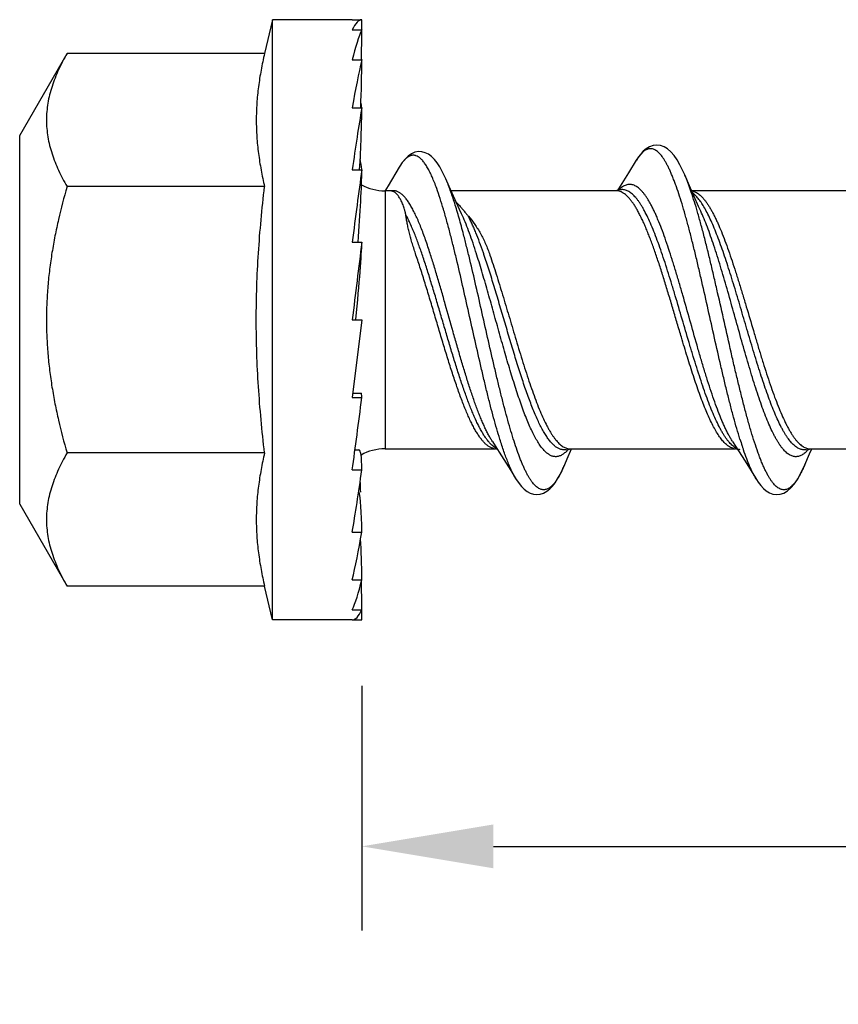
# Model space of a CAD drawing. Units: inches. Extents: x 50.8 to 99.5, y 32 to 50.
# Drawn here: x 54.3 to 55.1, y 39.9 to 40.8 of the extents above; entities that cross this region are included whole.
import ezdxf

# ---------------------------------------------------------------- set-up
doc = ezdxf.new("R2010")
doc.units = ezdxf.units.IN
doc.header["$MEASUREMENT"] = 0
doc.layers.add('02___PRT_ALL_AXES', color=7, linetype='Continuous')
doc.layers.add('02_ACHSEN', color=7, linetype='Continuous')
doc.dimstyles.get("Standard").update_dxf_attribs({"dimtxt": 0.125, "dimasz": 0.125, "dimexe": 0.08, "dimexo": 0.0625, "dimgap": 0.09, "dimtad": 0, "dimtih": 1, "dimtoh": 1, "dimdec": 4, "dimzin": 0, "dimdsep": 46, "dimlunit": 5, "dimtxsty": 'Standard', "dimcen": 0, "dimadec": 0, "dimazin": 0, "dimtfac": 1, "dimtdec": 4, "dimtofl": 0, "dimtmove": 0, "dimatfit": 3, "dimfxl": 1, "dimtolj": 1, "dimtzin": 0, "dimarcsym": 0})

# ---------------------------------------------------------------- blocks, each defined once
blk = doc.blocks.new('*D6')
at = {"color": 0, "lineweight": -2}
for p, q in [((55.9248, 40.37028), (55.9248, 39.96178)), ((54.6437, 40.19428), (54.6437, 39.96178)), ((54.7687, 40.04178), (55.11091, 40.04178)), ((55.7998, 40.04178), (55.45758, 40.04178))]:
    blk.add_line(p, q, dxfattribs=at)
at = {"color": 0}
for points in [[(54.7687, 40.06261), (54.7687, 40.02094), (54.6437, 40.04178)], [(55.7998, 40.06261), (55.7998, 40.02094), (55.9248, 40.04178)]]:
    blk.add_solid(points, dxfattribs=at)
at = {"layer": 'Defpoints', "color": 0}
for p in [(55.9248, 40.43278), (54.6437, 40.25678), (55.9248, 40.04178)]:
    blk.add_point(p, dxfattribs=at)
at = {"color": 0, "insert": (55.28425, 40.04178), "char_height": 0.125, "attachment_point": 5}
blk.add_mtext('\\A1;1{\\H1.000000x;\\S1/4;}', dxfattribs=at)
blk = doc.blocks.new('FRONT_14_HH x 1.25')
at = {"color": 7, "linetype": 'Continuous'}
for p, q in [((-0.00906, 0.28511), (0, 0.28511)), ((-0.00906, 0.27537), (0, 0.27537)), ((-0.00906, 0.24687), (0, 0.24687)), ((-0.00906, 0.20156), (0, 0.20156)), ((0.26064, 0.15167), (0.25312, 0.13957)), ((0.26074, 0.15181), (0.26064, 0.15167)), ((-0.00906, 0.14251), (0, 0.14251)), ((0.08422, 0.1238), (0.07972, 0.13402)), ((0.31116, 0.12722), (0.30663, 0.13771)), ((0.02201, 0.12261), (0.02183, 0.12261)), ((0.02798, 0.12251), (0.02183, 0.1226)), ((0.02201, 0.12261), (0.02201, -0.12239)), ((0.08855, 0.11413), (0.08422, 0.1238)), ((0.24152, 0.12261), (0.08475, 0.12261)), ((0.24536, 0.12353), (0.2405, 0.12261)), ((0.24549, 0.12355), (0.24536, 0.12353)), ((0.31549, 0.11736), (0.31116, 0.12722)), ((0.46952, 0.12261), (0.31317, 0.12261)), ((0.09283, 0.10477), (0.08855, 0.11413)), ((0.31977, 0.1078), (0.31549, 0.11736)), ((0.09477, 0.1006), (0.09283, 0.10477)), ((0.32185, 0.10324), (0.31977, 0.1078)), ((-0.00906, 0.07377), (0, 0.07377)), ((0.06434, 0.06465), (0.06385, 0.06616)), ((0.05779, 0.0607), (0.05729, 0.06217)), ((0, 0), (-0.00906, -0.07376)), ((-0.00906, 0), (0, 0)), ((-0.00906, -0.07376), (0, -0.07376)), ((-0.0086, -0.06958), (-0.00069, -0.06958)), ((0.12393, -0.11537), (0.12668, -0.11967)), ((0.12668, -0.11967), (0.13275, -0.12921)), ((0.35193, -0.11537), (0.35768, -0.12437)), ((-0.00646, -0.12327), (-0.00272, -0.12327)), ((0.02201, -0.12239), (0.1265, -0.12239)), ((0.12549, -0.1222), (0.12868, -0.1228)), ((0.19389, -0.12321), (0.19376, -0.12323)), ((0.19389, -0.12321), (0.19864, -0.12239)), ((0.19497, -0.13204), (0.19917, -0.12239)), ((0.19772, -0.12239), (0.3545, -0.12239)), ((0.35349, -0.1222), (0.35668, -0.1228)), ((0.35768, -0.12437), (0.36389, -0.13421)), ((0.42189, -0.12321), (0.42176, -0.12323)), ((0.42189, -0.12321), (0.42664, -0.12239)), ((0.42572, -0.12239), (0.5825, -0.12239)), ((0.19276, -0.1372), (0.19497, -0.13204)), ((0.4194, -0.14029), (0.42063, -0.13748)), ((-0.00906, -0.14249), (0, -0.14249)), ((0.14242, -0.14464), (0.14664, -0.15145)), ((-0.00906, -0.20149), (0, -0.20149)), ((-0.00906, -0.24676), (0, -0.24676)), ((-0.00906, -0.27521), (0, -0.27521)), ((-0.00906, -0.28489), (0, -0.28489))]:
    blk.add_line(p, q, dxfattribs=at)
for points in [[(0.07972, 0.13402), (0.07885, 0.13598), (0.0764, 0.14103), (0.07395, 0.14542), (0.07146, 0.14922), (0.06888, 0.15247), (0.06617, 0.15516), (0.06332, 0.15729), (0.06029, 0.15883), (0.05709, 0.1597), (0.05379, 0.15983), (0.05041, 0.15915), (0.04708, 0.15768), (0.04397, 0.15551), (0.0411, 0.15274), (0.03835, 0.14935), (0.03555, 0.14511)], [(0.30663, 0.13771), (0.30485, 0.14169), (0.30208, 0.14725), (0.29931, 0.15204), (0.29648, 0.15613), (0.29351, 0.15958), (0.29037, 0.16236), (0.28708, 0.16441), (0.2836, 0.16569), (0.27999, 0.1661), (0.27648, 0.16564), (0.27317, 0.16442), (0.27006, 0.16254), (0.26718, 0.1601), (0.26455, 0.1572), (0.26204, 0.15382), (0.2606, 0.1516)], [(0.03553, 0.14508), (0.02487, 0.12747), (0.0218, 0.12242)], [(0.25312, 0.13957), (0.24675, 0.12943), (0.24368, 0.12458), (0.24268, 0.12302)], [(0.13275, -0.12921), (0.13912, -0.13935), (0.14242, -0.14464)], [(0.42063, -0.13748), (0.42516, -0.127), (0.42717, -0.12239)], [(0.14664, -0.15144), (0.14694, -0.15193), (0.14924, -0.15529), (0.15162, -0.15824), (0.15415, -0.16078), (0.15685, -0.16287), (0.15974, -0.16447), (0.16287, -0.16552), (0.16616, -0.16589), (0.16942, -0.16551), (0.17257, -0.16443), (0.17559, -0.16271), (0.17841, -0.16044), (0.181, -0.15773), (0.18347, -0.15457), (0.18588, -0.1509), (0.18826, -0.1467), (0.19062, -0.14196), (0.19277, -0.13717)], [(0.36389, -0.13421), (0.37379, -0.15007), (0.37464, -0.15145)], [(0.37462, -0.15141), (0.37628, -0.15396), (0.37872, -0.1572), (0.38127, -0.15997), (0.38402, -0.1623), (0.38697, -0.16411), (0.39015, -0.16534), (0.39357, -0.16588), (0.39714, -0.16558), (0.40065, -0.1644), (0.40408, -0.16236), (0.40741, -0.15947), (0.41055, -0.15582), (0.41355, -0.15144), (0.4165, -0.14625), (0.4194, -0.14029)]]:
    blk.add_lwpolyline(points, dxfattribs=at)
for centre, radius, start, end in [((0.29817, 0.12898), 0.04384, 144.39644, 144.95466), ((0.15464, 0.07235), 0.16545, 22.54038, 23.15777), ((0.02201, 0.16961), 0.047, 241.6002, 270), ((0.26521, 0.10226), 0.02993, 134.57868, 135.36984), ((-0.67061, -0.18569), 0.81811, 17.74396, 17.8704), ((-0.54865, -0.16525), 0.70243, 18.88499, 19.02422), ((0.14717, -0.09352), 0.03474, 223.14941, 223.50133), ((0.72933, 0.00196), 0.38779, 197.28301, 198.29332), ((0.6795, -0.01449), 0.33531, 198.29669, 198.78387), ((0.02201, -0.16939), 0.047, 90, 118.99595), ((0.36263, -0.10896), 0.01476, 242.99743, 244.76916), ((0.66037, -0.02099), 0.31511, 198.78494, 198.9788), ((0.06109, -0.08091), 0.14319, 335.14314, 336.85073)]:
    blk.add_arc(centre, radius, start, end, dxfattribs=at)
for centre, major_axis, ratio, start_param, end_param in [((0.00001, 0.00011), (0, 0.285), 0.122785, 6.283565, 6.545364), ((-0.02025, 0.29108), (0, 0.165), 0.122785, 4.617006, 4.676181), ((0.00001, 0.00011), (0.00919, 0.285), 0.118479, 0.265998, 0.527797), ((-0.02025, 0.23846), (0.00532, 0.165), 0.118479, -1.515922, -1.341386), ((0.00001, 0.00011), (0.0177, 0.28499), 0.105931, 0.530556, 0.792355), ((-0.02025, 0.1696), (0.01024, 0.165), 0.105931, 4.913916, 5.206357), ((0.00001, 0.00011), (-0.0177, 0.28499), 0.105931, -0.529797, -0.517311), ((0.00001, 0.00011), (-0.02493, 0.28499), 0.086167, -0.792556, -0.767517), ((0.00001, 0.00011), (0.02493, 0.28499), 0.086167, 0.793315, 1.055114), ((-0.02025, 0.08918), (0.01443, 0.16499), 0.086167, -1.234701, -0.814068), ((0.00001, 0.00011), (-0.03042, 0.28499), 0.060703, -1.053297, -1.010661), ((0.00001, 0.00011), (0.03042, 0.28499), 0.060703, 1.054056, 1.315855), ((-0.02025, 0.0027), (0.01761, 0.165), 0.060703, 5.164179, 5.729858), ((0.00001, 0.00011), (0.03383, 0.285), 0.031338, 1.313097, 1.574896), ((-0.02025, -0.08396), (0.01959, 0.165), 0.031338, -1.030359, -0.294287), ((0.00001, 0.00011), (0.03383, 0.285), 0.031338, -2.091054, -1.829255), ((-0.02025, -0.23458), (0.01959, 0.165), 0.031338, -0.221871, 0.003703), ((-0.02025, -0.28827), (0.01761, 0.165), 0.060703, -0.480912, 0.006494), ((-0.02025, -0.00248), (-0.01761, 0.165), 0.060703, -2.447995, -2.442539), ((0.00001, 0.00011), (0.03042, 0.28499), 0.060703, -2.350095, -2.088296), ((-0.02025, -0.08897), (-0.01443, 0.16499), 0.086167, -2.047004, -1.975942), ((-0.02025, -0.32231), (0.01443, 0.16499), 0.086167, -0.741653, -0.237572), ((0.00001, 0.00011), (0.02493, 0.28499), 0.086167, -2.610836, -2.349036), ((-0.02025, -0.33438), (0.01024, 0.165), 0.105931, -1.004413, -0.693851), ((0.00001, 0.00011), (0.0177, 0.28499), 0.105931, -2.873595, -2.611796), ((-0.02025, -0.32365), (0.00532, 0.165), 0.118479, -1.26897, -1.094026), ((0.00001, 0.00011), (0.00919, 0.285), 0.118479, -3.138153, -2.876354), ((-0.02025, -0.29086), (0, 0.165), 0.122785, -1.534589, -1.476714)]:
    blk.add_ellipse(centre, major_axis=major_axis, ratio=ratio, start_param=start_param, end_param=end_param, dxfattribs=at)
for points, knots in [([(0.35905, -0.11325), (0.35801, -0.10991), (0.35594, -0.10298), (0.35294, -0.09223), (0.34993, -0.08084), (0.34693, -0.06889), (0.34393, -0.05647), (0.33988, -0.03921), (0.33487, -0.0171), (0.32892, 0.00965), (0.32392, 0.03189), (0.31988, 0.04936), (0.31687, 0.06202), (0.31387, 0.07425), (0.31086, 0.08597), (0.30786, 0.0971), (0.30486, 0.10756), (0.30186, 0.11727), (0.29931, 0.12486), (0.29725, 0.13051), (0.29575, 0.13442), (0.29424, 0.1381), (0.29274, 0.14154), (0.29123, 0.14474), (0.28973, 0.14769), (0.28822, 0.15039), (0.28672, 0.15283), (0.28521, 0.155), (0.28371, 0.15691), (0.2822, 0.15856), (0.28069, 0.15993), (0.27918, 0.16102), (0.27766, 0.16184), (0.27614, 0.16238), (0.2746, 0.16263), (0.27307, 0.1626), (0.27154, 0.16227), (0.27001, 0.16166), (0.2685, 0.16076), (0.26698, 0.15959), (0.26548, 0.15815), (0.26397, 0.15644), (0.26301, 0.15518), (0.26253, 0.1545)], [0, 0, 0, 0, 0.034148, 0.07052, 0.108898, 0.14904, 0.190688, 0.233576, 0.321941, 0.411824, 0.500865, 0.544339, 0.586733, 0.627773, 0.667196, 0.704749, 0.740202, 0.773338, 0.803964, 0.818286, 0.831923, 0.844857, 0.857075, 0.868571, 0.879339, 0.889376, 0.898686, 0.907276, 0.915167, 0.92239, 0.928989, 0.935023, 0.94058, 0.94577, 0.950738, 0.955643, 0.960654, 0.965929, 0.971602, 0.977777, 0.984533, 0.991928, 1, 1, 1, 1]), ([(0.07109, 0.1248), (0.0704, 0.12672), (0.06901, 0.13039), (0.06684, 0.13559), (0.06467, 0.14026), (0.06281, 0.14378), (0.06131, 0.1463), (0.06022, 0.14799), (0.05912, 0.14953), (0.05803, 0.15092), (0.05693, 0.15215), (0.05582, 0.15324), (0.05472, 0.15416), (0.05328, 0.15516), (0.05179, 0.15589), (0.05026, 0.15629), (0.04913, 0.15641), (0.048, 0.15637), (0.04687, 0.15616), (0.04574, 0.15578), (0.04461, 0.15524), (0.04348, 0.15454), (0.04235, 0.15367), (0.04122, 0.15264), (0.04008, 0.15145), (0.03895, 0.1501), (0.03781, 0.14858), (0.03666, 0.14691), (0.03592, 0.14573), (0.03555, 0.14511)], [0, 0, 0, 0, 0.104608, 0.201036, 0.289052, 0.368519, 0.405044, 0.439441, 0.471741, 0.501987, 0.530245, 0.556607, 0.581197, 0.604176, 0.646123, 0.665742, 0.684906, 0.704011, 0.723463, 0.743648, 0.764915, 0.787561, 0.81183, 0.83792, 0.865986, 0.896146, 0.928494, 0.963096, 1, 1, 1, 1]), ([(0.26228, 0.15415), (0.26215, 0.15397), (0.26162, 0.1532), (0.26111, 0.15241), (0.26074, 0.15181)], [0, 0, 0, 0, 0.242282, 1, 1, 1, 1]), ([(0.09659, 0.08114), (0.09524, 0.08632), (0.0932, 0.09391), (0.09035, 0.10377), (0.08826, 0.11062), (0.08617, 0.11707), (0.08408, 0.12309), (0.08198, 0.12866), (0.08052, 0.13219), (0.07979, 0.13387)], [0, 0, 0, 0, 0.289828, 0.425873, 0.555376, 0.677909, 0.79308, 0.900542, 1, 1, 1, 1]), ([(0.31286, 0.12129), (0.31199, 0.12384), (0.31027, 0.1287), (0.30839, 0.1335), (0.30745, 0.13577)], [0, 0, 0, 0, 0.521625, 1, 1, 1, 1]), ([(0.06385, 0.06616), (0.06312, 0.06836), (0.06168, 0.07268), (0.05947, 0.07897), (0.05726, 0.08494), (0.05505, 0.09056), (0.05284, 0.0958), (0.05062, 0.10063), (0.04841, 0.10504), (0.04618, 0.109), (0.04396, 0.11249), (0.04172, 0.1155), (0.03948, 0.11802), (0.03722, 0.12002), (0.03527, 0.12129), (0.03372, 0.122), (0.03257, 0.12239), (0.03142, 0.12263), (0.03027, 0.12274), (0.02912, 0.12271), (0.02836, 0.12259), (0.02798, 0.12251)], [0, 0, 0, 0, 0.0987, 0.193452, 0.283825, 0.369479, 0.450142, 0.525569, 0.59555, 0.659922, 0.718619, 0.771669, 0.819246, 0.86173, 0.89978, 0.917475, 0.934491, 0.951026, 0.9673, 0.983545, 1, 1, 1, 1]), ([(0.04174, 0.09994), (0.04173, 0.10005), (0.0417, 0.10026), (0.04165, 0.10059), (0.04159, 0.1009), (0.04152, 0.10133), (0.04141, 0.10185), (0.04122, 0.10267), (0.04096, 0.10367), (0.04052, 0.10522), (0.03993, 0.10706), (0.03915, 0.10916), (0.03834, 0.11111), (0.0375, 0.11291), (0.03664, 0.11456), (0.03575, 0.11607), (0.03485, 0.11742), (0.03392, 0.11862), (0.03298, 0.11966), (0.03202, 0.12055), (0.03104, 0.12128), (0.03004, 0.12186), (0.02903, 0.12228), (0.02833, 0.12245), (0.02798, 0.12251)], [0, 0, 0, 0, 0.011847, 0.023637, 0.035368, 0.047042, 0.070215, 0.093147, 0.138266, 0.18236, 0.26736, 0.348013, 0.424239, 0.496009, 0.563328, 0.626253, 0.684895, 0.739419, 0.790058, 0.837125, 0.881046, 0.922368, 0.96176, 1, 1, 1, 1]), ([(0.08395, 0.08169), (0.08291, 0.08573), (0.08084, 0.09353), (0.07765, 0.10478), (0.07446, 0.11513), (0.07222, 0.12169), (0.07109, 0.1248)], [0, 0, 0, 0, 0.277546, 0.538082, 0.77952, 1, 1, 1, 1]), ([(0.30344, -0.01645), (0.30214, -0.01211), (0.29956, -0.00343), (0.29571, 0.00959), (0.29186, 0.02249), (0.28801, 0.03514), (0.28417, 0.04739), (0.28032, 0.05911), (0.27647, 0.07016), (0.27321, 0.07887), (0.27058, 0.08541), (0.26865, 0.08997), (0.26672, 0.09427), (0.26479, 0.09831), (0.26286, 0.10207), (0.26093, 0.10554), (0.259, 0.10871), (0.25707, 0.11158), (0.25514, 0.11413), (0.25321, 0.11636), (0.25128, 0.11826), (0.24934, 0.11983), (0.24739, 0.12106), (0.24544, 0.12195), (0.24348, 0.12249), (0.24216, 0.12261), (0.24152, 0.12261)], [0, 0, 0, 0, 0.086779, 0.173927, 0.260387, 0.345248, 0.427671, 0.506829, 0.581916, 0.652191, 0.685325, 0.717024, 0.747219, 0.775859, 0.802902, 0.828311, 0.85206, 0.874144, 0.894583, 0.913416, 0.930712, 0.946577, 0.961182, 0.974749, 0.987571, 1, 1, 1, 1]), ([(0.35193, -0.11537), (0.35135, -0.11447), (0.35019, -0.11258), (0.34851, -0.10959), (0.34683, -0.10637), (0.34515, -0.10292), (0.34347, -0.09924), (0.34118, -0.09395), (0.33834, -0.08683), (0.33499, -0.07772), (0.33164, -0.06794), (0.32829, -0.05757), (0.32494, -0.04671), (0.32159, -0.03545), (0.31709, -0.01992), (0.31153, -0.00023), (0.30597, 0.01946), (0.30147, 0.03501), (0.29812, 0.04629), (0.29477, 0.05717), (0.29141, 0.06757), (0.28807, 0.07738), (0.28472, 0.08654), (0.28187, 0.0937), (0.27958, 0.09902), (0.2779, 0.10272), (0.27622, 0.1062), (0.27454, 0.10945), (0.27286, 0.11246), (0.27118, 0.11523), (0.2695, 0.11776), (0.26782, 0.12004), (0.26614, 0.12206), (0.26446, 0.12381), (0.26278, 0.12531), (0.26109, 0.12654), (0.2594, 0.12749), (0.2577, 0.12817), (0.256, 0.12858), (0.2543, 0.1287), (0.25259, 0.12853), (0.25089, 0.12808), (0.2492, 0.12736), (0.24751, 0.12636), (0.24582, 0.12509), (0.24474, 0.12411), (0.2442, 0.12358)], [0, 0, 0, 0, 0.011536, 0.023821, 0.036848, 0.050608, 0.06509, 0.080272, 0.112644, 0.147523, 0.184671, 0.223811, 0.264653, 0.306879, 0.350159, 0.43851, 0.526901, 0.570233, 0.612528, 0.653459, 0.692707, 0.729975, 0.764995, 0.797516, 0.812777, 0.82734, 0.841187, 0.8543, 0.866669, 0.878291, 0.889164, 0.899295, 0.908695, 0.917394, 0.925434, 0.932871, 0.939783, 0.946271, 0.952463, 0.958509, 0.964567, 0.970797, 0.977345, 0.984334, 0.99186, 1, 1, 1, 1]), ([(0.34983, -0.11729), (0.34926, -0.11669), (0.34814, -0.11541), (0.34651, -0.11331), (0.34488, -0.11099), (0.34326, -0.10844), (0.34163, -0.10568), (0.3394, -0.10161), (0.33664, -0.096), (0.3334, -0.08866), (0.33015, -0.08061), (0.32691, -0.07191), (0.32366, -0.06263), (0.32042, -0.05285), (0.31717, -0.04264), (0.31392, -0.03209), (0.30957, -0.01758), (0.30418, 0.00078), (0.29879, 0.01912), (0.29443, 0.0336), (0.29119, 0.04411), (0.28794, 0.05427), (0.28469, 0.064), (0.28145, 0.07321), (0.2782, 0.08184), (0.27496, 0.0898), (0.27172, 0.09705), (0.26896, 0.10258), (0.26673, 0.10659), (0.2651, 0.1093), (0.26347, 0.11179), (0.26184, 0.11406), (0.26022, 0.1161), (0.25859, 0.1179), (0.25696, 0.11947), (0.25533, 0.1208), (0.25369, 0.12189), (0.25206, 0.12273), (0.25041, 0.12332), (0.24877, 0.12367), (0.24712, 0.12375), (0.24603, 0.12364), (0.24549, 0.12355)], [0, 0, 0, 0, 0.009196, 0.019063, 0.029617, 0.040863, 0.052803, 0.065434, 0.092733, 0.122652, 0.155029, 0.189674, 0.226357, 0.264827, 0.304816, 0.346031, 0.388175, 0.473996, 0.55974, 0.601788, 0.64287, 0.68269, 0.720957, 0.757405, 0.791788, 0.823876, 0.853485, 0.880458, 0.892922, 0.904694, 0.915771, 0.926157, 0.935859, 0.944895, 0.953296, 0.961105, 0.968377, 0.975188, 0.981632, 0.987826, 0.993902, 1, 1, 1, 1]), ([(0.31357, 0.12245), (0.31429, 0.12232), (0.31575, 0.12192), (0.31712, 0.12127), (0.3178, 0.12089)], [0, 0, 0, 0, 0.484276, 1, 1, 1, 1]), ([(0.31877, 0.1024), (0.31781, 0.10569), (0.31592, 0.11201), (0.31388, 0.11828), (0.31286, 0.12129)], [0, 0, 0, 0, 0.517946, 1, 1, 1, 1]), ([(0.3248, 0.10748), (0.32395, 0.1089), (0.32227, 0.11157), (0.31999, 0.11466), (0.31816, 0.11681), (0.31643, 0.11863), (0.31505, 0.11985), (0.31411, 0.12056)], [0, 0, 0, 0, 0.292857, 0.556314, 0.677318, 0.791418, 1, 1, 1, 1]), ([(0.3178, 0.12089), (0.31901, 0.12021), (0.32076, 0.11892), (0.32292, 0.11685), (0.32461, 0.115), (0.32629, 0.1129), (0.32797, 0.11056), (0.32966, 0.10798), (0.33134, 0.10517), (0.33302, 0.10213), (0.33471, 0.09887), (0.33639, 0.0954), (0.33868, 0.09039), (0.34153, 0.08365), (0.34489, 0.075), (0.34824, 0.06571), (0.3516, 0.05586), (0.35495, 0.04553), (0.35831, 0.0348), (0.36167, 0.02378), (0.36616, 0.00877), (0.37062, -0.00634), (0.37511, -0.02138), (0.37847, -0.03245), (0.38182, -0.04324), (0.38518, -0.05366), (0.38854, -0.06361), (0.39189, -0.07302), (0.39524, -0.08179), (0.3986, -0.08987), (0.40145, -0.0961), (0.40375, -0.10066), (0.40543, -0.10379), (0.40712, -0.10669), (0.4088, -0.10936), (0.41048, -0.11179), (0.41217, -0.11399), (0.41385, -0.11594), (0.41554, -0.11764), (0.41722, -0.11909), (0.41891, -0.12029), (0.42061, -0.12122), (0.42231, -0.12189), (0.42401, -0.1223), (0.42515, -0.12239), (0.42572, -0.12239)], [0, 0, 0, 0, 0.015271, 0.023811, 0.033013, 0.042907, 0.053513, 0.064844, 0.076903, 0.089687, 0.103183, 0.11738, 0.132262, 0.164002, 0.198201, 0.234631, 0.273034, 0.313117, 0.354579, 0.397097, 0.440336, 0.52761, 0.570953, 0.613642, 0.655341, 0.695719, 0.734474, 0.771312, 0.805964, 0.838201, 0.867809, 0.881581, 0.894643, 0.906986, 0.918602, 0.929491, 0.939663, 0.949133, 0.957929, 0.966088, 0.973665, 0.980736, 0.9874, 0.993775, 1, 1, 1, 1]), ([(0.08954, 0.11195), (0.08986, 0.11162), (0.09118, 0.11025), (0.09246, 0.10883), (0.0934, 0.10774)], [0, 0, 0, 0, 0.24095, 1, 1, 1, 1]), ([(0.0934, 0.10774), (0.09414, 0.10689), (0.09562, 0.10514), (0.09707, 0.10336), (0.09782, 0.10245)], [0, 0, 0, 0, 0.487281, 1, 1, 1, 1]), ([(0.42163, -0.12543), (0.42113, -0.12589), (0.42013, -0.12675), (0.41857, -0.12786), (0.417, -0.12874), (0.41543, -0.12937), (0.41385, -0.12977), (0.41227, -0.12992), (0.4107, -0.12982), (0.40912, -0.12948), (0.40755, -0.12889), (0.40598, -0.12807), (0.40442, -0.12701), (0.40285, -0.12571), (0.4013, -0.12419), (0.39974, -0.12243), (0.39818, -0.12045), (0.39662, -0.11825), (0.39507, -0.11584), (0.39351, -0.11321), (0.39195, -0.11037), (0.38982, -0.10621), (0.38718, -0.10051), (0.38408, -0.0931), (0.38098, -0.08501), (0.37788, -0.0763), (0.37477, -0.06702), (0.37167, -0.05725), (0.36857, -0.04706), (0.36438, -0.03286), (0.35921, -0.01462), (0.35306, 0.00748), (0.3479, 0.02586), (0.34372, 0.04028), (0.34062, 0.05071), (0.33751, 0.06078), (0.33441, 0.07039), (0.3313, 0.07949), (0.3282, 0.08801), (0.3251, 0.09588), (0.32294, 0.10087), (0.32185, 0.10324)], [0, 0, 0, 0, 0.00774, 0.014936, 0.02166, 0.027998, 0.034059, 0.039969, 0.045864, 0.051882, 0.058152, 0.064786, 0.071877, 0.0795, 0.087708, 0.096542, 0.106028, 0.116186, 0.127027, 0.138557, 0.150771, 0.163663, 0.191439, 0.221777, 0.254518, 0.289481, 0.326452, 0.3652, 0.405472, 0.447003, 0.532718, 0.620022, 0.70654, 0.748766, 0.78992, 0.829726, 0.867922, 0.904264, 0.938521, 0.970494, 1, 1, 1, 1]), ([(0.42176, -0.12323), (0.42126, -0.12331), (0.42025, -0.1234), (0.41872, -0.12332), (0.41719, -0.12302), (0.4151, -0.1223), (0.41306, -0.12115), (0.4111, -0.11966), (0.40958, -0.11829), (0.40807, -0.11672), (0.40655, -0.11495), (0.40504, -0.11297), (0.40352, -0.1108), (0.40201, -0.10844), (0.4005, -0.10589), (0.39899, -0.10315), (0.39692, -0.09918), (0.39435, -0.09377), (0.39134, -0.08678), (0.38833, -0.07918), (0.38531, -0.07103), (0.38229, -0.06239), (0.37928, -0.05332), (0.37626, -0.04388), (0.37219, -0.03075), (0.36716, -0.0139), (0.36118, 0.00651), (0.35616, 0.0235), (0.35211, 0.03684), (0.34909, 0.04652), (0.34607, 0.05588), (0.34305, 0.06485), (0.34004, 0.07337), (0.33702, 0.08139), (0.334, 0.08884), (0.33099, 0.09568), (0.32798, 0.10185), (0.32586, 0.10569), (0.3248, 0.10748)], [0, 0, 0, 0, 0.005948, 0.011882, 0.017919, 0.024172, 0.037686, 0.04512, 0.053076, 0.061591, 0.070695, 0.080406, 0.090738, 0.101701, 0.113293, 0.125511, 0.138347, 0.165832, 0.195647, 0.227643, 0.261655, 0.297488, 0.334932, 0.373759, 0.413731, 0.496092, 0.579927, 0.663095, 0.703766, 0.743481, 0.781992, 0.819059, 0.854462, 0.887991, 0.919459, 0.948703, 0.975581, 1, 1, 1, 1]), ([(0.05729, 0.06217), (0.05604, 0.06583), (0.05415, 0.07122), (0.05152, 0.0782), (0.04958, 0.0831), (0.04764, 0.08772), (0.0457, 0.09207), (0.04376, 0.09612), (0.04242, 0.0987), (0.04174, 0.09993)], [0, 0, 0, 0, 0.284283, 0.418756, 0.547544, 0.670351, 0.786895, 0.896875, 1, 1, 1, 1]), ([(0.05143, 0.06161), (0.05021, 0.06517), (0.04851, 0.07046), (0.04649, 0.07742), (0.04518, 0.08236), (0.04404, 0.08709), (0.0431, 0.0916), (0.04233, 0.09585), (0.04192, 0.0986), (0.04174, 0.09993)], [0, 0, 0, 0, 0.285382, 0.420438, 0.549678, 0.672668, 0.789002, 0.898261, 1, 1, 1, 1]), ([(0.10803, 0.06536), (0.10695, 0.06869), (0.10482, 0.07511), (0.10153, 0.08434), (0.09824, 0.09279), (0.09593, 0.0981), (0.09477, 0.1006)], [0, 0, 0, 0, 0.278162, 0.538942, 0.780161, 1, 1, 1, 1]), ([(0.09782, 0.10245), (0.09836, 0.10178), (0.09947, 0.10042), (0.1006, 0.09907), (0.1012, 0.09839)], [0, 0, 0, 0, 0.489576, 1, 1, 1, 1]), ([(0.1012, 0.09839), (0.10334, 0.09596), (0.10639, 0.09207), (0.11006, 0.08652), (0.11364, 0.08044), (0.1177, 0.07219), (0.12039, 0.06523), (0.12163, 0.06161)], [0, 0, 0, 0, 0.229506, 0.349135, 0.472165, 0.728881, 1, 1, 1, 1]), ([(0.11542, 0.06372), (0.11427, 0.06704), (0.112, 0.07344), (0.109, 0.08121), (0.10658, 0.08701), (0.10481, 0.09103), (0.10303, 0.09481), (0.10181, 0.09723), (0.1012, 0.09839)], [0, 0, 0, 0, 0.281255, 0.543171, 0.66613, 0.783416, 0.894787, 1, 1, 1, 1]), ([(0.42063, -0.13748), (0.42012, -0.13868), (0.41909, -0.14098), (0.41751, -0.14428), (0.41592, -0.1473), (0.41433, -0.15004), (0.41274, -0.15249), (0.41116, -0.15465), (0.40957, -0.15651), (0.40798, -0.15808), (0.40638, -0.15935), (0.40478, -0.16031), (0.40317, -0.16096), (0.40155, -0.16129), (0.39993, -0.1613), (0.39831, -0.16099), (0.3967, -0.16037), (0.3951, -0.15943), (0.3935, -0.15819), (0.39191, -0.15665), (0.39032, -0.15481), (0.38873, -0.15267), (0.38714, -0.15024), (0.38556, -0.14752), (0.38397, -0.14452), (0.38238, -0.14125), (0.38079, -0.1377), (0.37921, -0.13389), (0.37762, -0.12982), (0.37545, -0.12392), (0.37275, -0.11596), (0.36959, -0.10573), (0.36642, -0.09468), (0.36325, -0.08291), (0.36009, -0.0705), (0.35692, -0.05755), (0.35375, -0.04416), (0.34949, -0.02572), (0.34423, -0.00234), (0.33897, 0.02107), (0.33472, 0.03961), (0.33155, 0.05313), (0.32838, 0.06625), (0.32521, 0.07886), (0.32204, 0.09086), (0.31986, 0.09864), (0.31877, 0.1024)], [0, 0, 0, 0, 0.012482, 0.024177, 0.035081, 0.045192, 0.054517, 0.063068, 0.070874, 0.07798, 0.084444, 0.090354, 0.095828, 0.101018, 0.106105, 0.111281, 0.116727, 0.122598, 0.129017, 0.13607, 0.143821, 0.152313, 0.161577, 0.171628, 0.18247, 0.194104, 0.206526, 0.219727, 0.233694, 0.248407, 0.279988, 0.314293, 0.351094, 0.390145, 0.431176, 0.473892, 0.517991, 0.563152, 0.655337, 0.747759, 0.793214, 0.837721, 0.880955, 0.92261, 0.962384, 1, 1, 1, 1]), ([(0.13104, -0.11322), (0.13003, -0.10996), (0.12801, -0.10321), (0.12508, -0.09274), (0.12215, -0.08166), (0.11922, -0.07004), (0.11628, -0.05796), (0.11233, -0.04118), (0.10744, -0.01965), (0.10163, 0.00645), (0.09581, 0.03238), (0.09091, 0.05356), (0.08695, 0.06991), (0.08495, 0.07782), (0.08395, 0.08169)], [0, 0, 0, 0, 0.051062, 0.105378, 0.162641, 0.222503, 0.284599, 0.348553, 0.48043, 0.614853, 0.748439, 0.877935, 0.940118, 1, 1, 1, 1]), ([(0.19102, -0.1411), (0.19054, -0.14213), (0.18959, -0.1441), (0.18812, -0.14693), (0.18665, -0.14951), (0.18518, -0.15185), (0.1837, -0.15393), (0.18223, -0.15577), (0.18076, -0.15734), (0.17928, -0.15866), (0.1778, -0.15972), (0.17632, -0.16052), (0.17482, -0.16105), (0.17333, -0.1613), (0.17183, -0.16129), (0.17033, -0.16099), (0.16884, -0.16043), (0.16735, -0.1596), (0.16587, -0.1585), (0.1644, -0.15714), (0.16292, -0.15553), (0.16145, -0.15367), (0.15998, -0.15154), (0.15851, -0.14917), (0.15703, -0.14656), (0.15556, -0.1437), (0.15409, -0.14061), (0.15262, -0.13728), (0.15114, -0.13373), (0.14913, -0.12858), (0.14663, -0.1216), (0.1437, -0.11262), (0.14076, -0.1029), (0.13783, -0.0925), (0.13489, -0.08148), (0.13195, -0.06993), (0.12901, -0.05792), (0.12505, -0.04122), (0.12014, -0.01978), (0.11431, 0.0062), (0.10849, 0.03202), (0.10357, 0.05312), (0.09959, 0.0694), (0.09759, 0.07728), (0.09659, 0.08114)], [0, 0, 0, 0, 0.011843, 0.022944, 0.033302, 0.042919, 0.051807, 0.059987, 0.067492, 0.074365, 0.080668, 0.086486, 0.091933, 0.097149, 0.102292, 0.10753, 0.113021, 0.1189, 0.125275, 0.132229, 0.139821, 0.148096, 0.157084, 0.166802, 0.17726, 0.188459, 0.200401, 0.213081, 0.22649, 0.240615, 0.270946, 0.303934, 0.339406, 0.377157, 0.416971, 0.458609, 0.501812, 0.54632, 0.638127, 0.731735, 0.824778, 0.914978, 0.958292, 1, 1, 1, 1]), ([(0.12051, -0.12012), (0.11976, -0.11963), (0.11825, -0.11849), (0.11609, -0.11644), (0.11394, -0.11398), (0.11178, -0.11112), (0.10963, -0.10787), (0.10748, -0.10425), (0.10533, -0.10025), (0.10318, -0.0959), (0.10102, -0.09122), (0.09887, -0.08621), (0.09672, -0.0809), (0.09456, -0.0753), (0.09241, -0.06943), (0.08949, -0.06115), (0.08587, -0.0503), (0.08158, -0.03675), (0.07729, -0.02268), (0.073, -0.00829), (0.06871, 0.00621), (0.06442, 0.02063), (0.06013, 0.03477), (0.05585, 0.04841), (0.05291, 0.05729), (0.05143, 0.06161)], [0, 0, 0, 0, 0.013744, 0.028865, 0.045495, 0.063721, 0.083589, 0.105107, 0.12826, 0.153022, 0.179352, 0.207188, 0.236459, 0.267092, 0.299002, 0.332094, 0.40142, 0.474225, 0.549582, 0.626525, 0.704043, 0.781122, 0.8568, 0.930108, 1, 1, 1, 1]), ([(0.12182, -0.11728), (0.12112, -0.11654), (0.11973, -0.11492), (0.11774, -0.11226), (0.11574, -0.10925), (0.11375, -0.10591), (0.11175, -0.10225), (0.10976, -0.09828), (0.10776, -0.09401), (0.10577, -0.08946), (0.10377, -0.08463), (0.10105, -0.07772), (0.09768, -0.0685), (0.0937, -0.05682), (0.08973, -0.04444), (0.08575, -0.03153), (0.08177, -0.01824), (0.07779, -0.00472), (0.07381, 0.00886), (0.06983, 0.02233), (0.06585, 0.03553), (0.06187, 0.0483), (0.05915, 0.05663), (0.05779, 0.0607)], [0, 0, 0, 0, 0.016084, 0.033601, 0.052591, 0.073063, 0.095006, 0.118402, 0.143221, 0.169414, 0.196926, 0.225694, 0.286737, 0.351926, 0.420585, 0.491972, 0.565304, 0.639765, 0.714514, 0.788723, 0.861596, 0.932316, 1, 1, 1, 1]), ([(0.12393, -0.11537), (0.12329, -0.11437), (0.122, -0.11226), (0.12015, -0.10892), (0.11829, -0.10529), (0.11643, -0.10138), (0.11458, -0.0972), (0.11272, -0.09277), (0.11086, -0.0881), (0.10833, -0.08143), (0.10519, -0.07257), (0.10149, -0.06137), (0.09779, -0.04952), (0.09409, -0.03716), (0.09038, -0.0244), (0.08543, -0.007), (0.08052, 0.01048), (0.07556, 0.02783), (0.07185, 0.04051), (0.06815, 0.05276), (0.06562, 0.06075), (0.06434, 0.06465)], [0, 0, 0, 0, 0.018792, 0.03893, 0.0604, 0.083181, 0.107245, 0.132549, 0.159044, 0.186678, 0.245136, 0.307411, 0.372935, 0.441098, 0.511245, 0.582705, 0.726747, 0.797937, 0.867679, 0.935279, 1, 1, 1, 1]), ([(0.19457, -0.12452), (0.19373, -0.12537), (0.19243, -0.12655), (0.19058, -0.12785), (0.18923, -0.12861), (0.18788, -0.12921), (0.18653, -0.12962), (0.18518, -0.12985), (0.18382, -0.1299), (0.18247, -0.12977), (0.18111, -0.12946), (0.17976, -0.12898), (0.17842, -0.12831), (0.17707, -0.12747), (0.17573, -0.12645), (0.17438, -0.12526), (0.17304, -0.12391), (0.1717, -0.12238), (0.17036, -0.12068), (0.16902, -0.11882), (0.16718, -0.11605), (0.16489, -0.11218), (0.16222, -0.10704), (0.15955, -0.10131), (0.15687, -0.09503), (0.15419, -0.08823), (0.15152, -0.08095), (0.14884, -0.07322), (0.14616, -0.06509), (0.14348, -0.05661), (0.13986, -0.04473), (0.13537, -0.02934), (0.13005, -0.01046), (0.12473, 0.00866), (0.11941, 0.02759), (0.11492, 0.04304), (0.11131, 0.05499), (0.10949, 0.0608), (0.10858, 0.06364)], [0, 0, 0, 0, 0.016039, 0.023338, 0.03022, 0.036752, 0.043011, 0.049087, 0.055081, 0.061097, 0.067239, 0.073603, 0.080275, 0.087327, 0.094819, 0.1028, 0.111307, 0.120369, 0.130005, 0.14023, 0.151053, 0.174509, 0.200367, 0.228579, 0.259066, 0.291709, 0.326374, 0.362912, 0.401153, 0.440911, 0.481999, 0.567338, 0.655464, 0.744584, 0.832891, 0.918638, 0.959986, 1, 1, 1, 1]), ([(0.19376, -0.12323), (0.19336, -0.12329), (0.19255, -0.12338), (0.19133, -0.12336), (0.1901, -0.12321), (0.18888, -0.12292), (0.18766, -0.12249), (0.186, -0.12171), (0.18391, -0.12036), (0.18148, -0.11825), (0.17906, -0.11561), (0.17664, -0.11247), (0.17422, -0.10882), (0.1718, -0.10469), (0.16937, -0.10009), (0.16695, -0.09505), (0.16453, -0.08957), (0.16211, -0.0837), (0.15968, -0.07745), (0.15726, -0.07086), (0.15483, -0.06394), (0.15241, -0.05674), (0.14913, -0.04667), (0.14507, -0.03361), (0.14024, -0.01753), (0.13542, -0.00113), (0.1306, 0.01529), (0.12577, 0.03145), (0.12095, 0.04704), (0.11764, 0.05718), (0.11597, 0.0621)], [0, 0, 0, 0, 0.005912, 0.011793, 0.017719, 0.023765, 0.03, 0.036486, 0.050412, 0.065893, 0.083159, 0.10234, 0.123508, 0.146687, 0.171857, 0.198973, 0.227974, 0.258771, 0.291258, 0.325326, 0.360849, 0.397688, 0.4357, 0.514642, 0.596397, 0.67963, 0.762956, 0.845019, 0.924499, 1, 1, 1, 1]), ([(0.12163, 0.06161), (0.12265, 0.05863), (0.12468, 0.05255), (0.12767, 0.04325), (0.13067, 0.03365), (0.13468, 0.02046), (0.13965, 0.00373), (0.14362, -0.00971), (0.14564, -0.01645)], [0, 0, 0, 0, 0.115669, 0.235589, 0.358933, 0.484938, 0.741884, 1, 1, 1, 1]), ([(0.14564, -0.01645), (0.14671, -0.02005), (0.14886, -0.02718), (0.1521, -0.03775), (0.15534, -0.04801), (0.15859, -0.05788), (0.16183, -0.06729), (0.16507, -0.07616), (0.1683, -0.08441), (0.17154, -0.09199), (0.1743, -0.09783), (0.17652, -0.10211), (0.17814, -0.10503), (0.17977, -0.10774), (0.18139, -0.11024), (0.18302, -0.11251), (0.18464, -0.11456), (0.18627, -0.11638), (0.18789, -0.11797), (0.18952, -0.11932), (0.19115, -0.12043), (0.19279, -0.1213), (0.19443, -0.12193), (0.19607, -0.12231), (0.19717, -0.12239), (0.19772, -0.12239)], [0, 0, 0, 0, 0.092573, 0.18356, 0.272169, 0.357694, 0.439562, 0.517228, 0.590191, 0.657994, 0.720229, 0.749174, 0.776634, 0.802591, 0.827034, 0.849969, 0.87142, 0.891427, 0.910049, 0.927368, 0.943501, 0.958609, 0.972894, 0.986598, 1, 1, 1, 1]), ([(0.34903, -0.12044), (0.34802, -0.11984), (0.34655, -0.11874), (0.34471, -0.11703), (0.34329, -0.11553), (0.34186, -0.11385), (0.33991, -0.11131), (0.33748, -0.10768), (0.33465, -0.1028), (0.33182, -0.09728), (0.32898, -0.09116), (0.32614, -0.08449), (0.32331, -0.07729), (0.32047, -0.06962), (0.31763, -0.06153), (0.31479, -0.05305), (0.31195, -0.04424), (0.30812, -0.03202), (0.30531, -0.02271), (0.30344, -0.01645)], [0, 0, 0, 0, 0.030696, 0.047567, 0.065539, 0.08466, 0.104968, 0.149225, 0.198388, 0.252389, 0.311094, 0.374287, 0.441674, 0.512936, 0.587723, 0.665651, 0.746324, 0.829304, 1, 1, 1, 1]), ([(0.12549, -0.1222), (0.12507, -0.12212), (0.12422, -0.12191), (0.12252, -0.12129), (0.1213, -0.12063), (0.12051, -0.12012)], [0, 0, 0, 0, 0.236212, 0.480086, 1, 1, 1, 1]), ([(0.12834, -0.12231), (0.12721, -0.12178), (0.12556, -0.12072), (0.1235, -0.11899), (0.12248, -0.11798), (0.12196, -0.11744)], [0, 0, 0, 0, 0.46493, 0.72287, 1, 1, 1, 1]), ([(0.14664, -0.15144), (0.14596, -0.15034), (0.1446, -0.14798), (0.14266, -0.14418), (0.14072, -0.13997), (0.13877, -0.13535), (0.13683, -0.13034), (0.13489, -0.12495), (0.13294, -0.11921), (0.13168, -0.11525), (0.13104, -0.11322)], [0, 0, 0, 0, 0.094056, 0.197173, 0.309341, 0.430474, 0.560373, 0.698783, 0.845427, 1, 1, 1, 1]), ([(0.35349, -0.1222), (0.35273, -0.12206), (0.35118, -0.12159), (0.34974, -0.12087), (0.34903, -0.12044)], [0, 0, 0, 0, 0.482611, 1, 1, 1, 1]), ([(0.35314, -0.12033), (0.35256, -0.11989), (0.35142, -0.11892), (0.35036, -0.11786), (0.34983, -0.11729)], [0, 0, 0, 0, 0.48144, 1, 1, 1, 1]), ([(0.35593, -0.12211), (0.35569, -0.12199), (0.35472, -0.12146), (0.3538, -0.12084), (0.35314, -0.12033)], [0, 0, 0, 0, 0.239431, 1, 1, 1, 1]), ([(0.19607, -0.12288), (0.19595, -0.12302), (0.19546, -0.12358), (0.19495, -0.12412), (0.19457, -0.12452)], [0, 0, 0, 0, 0.256658, 1, 1, 1, 1]), ([(0.35936, -0.12331), (0.35885, -0.12321), (0.35782, -0.12294), (0.35683, -0.12254), (0.35634, -0.12231)], [0, 0, 0, 0, 0.48951, 1, 1, 1, 1]), ([(0.37462, -0.15141), (0.37409, -0.15055), (0.37303, -0.14874), (0.37151, -0.14587), (0.36998, -0.14273), (0.36846, -0.13935), (0.36693, -0.13572), (0.36485, -0.13042), (0.36336, -0.1263), (0.36239, -0.12347)], [0, 0, 0, 0, 0.09894, 0.205417, 0.319432, 0.440951, 0.569909, 0.706186, 1, 1, 1, 1]), ([(0.42407, -0.12288), (0.42387, -0.12311), (0.42309, -0.12399), (0.42227, -0.12484), (0.42163, -0.12543)], [0, 0, 0, 0, 0.260889, 1, 1, 1, 1])]:
    blk.add_open_spline(points, degree=3, knots=knots, dxfattribs=at)
at = {"layer": '02___PRT_ALL_AXES', "color": 7, "linetype": 'Continuous'}
for p, q in [((-0.08499, 0.28511), (-0.0924, 0.25299)), ((-0.08499, -0.28489), (-0.08499, 0.28511)), ((-0.0924, 0.25299), (-0.27992, 0.25299)), ((-0.0924, 0.12655), (-0.27992, 0.12655)), ((-0.0924, -0.12633), (-0.27992, -0.12633)), ((-0.0924, -0.25277), (-0.27992, -0.25277)), ((-0.08499, -0.28489), (-0.0924, -0.25277))]:
    blk.add_line(p, q, dxfattribs=at)
for points, knots in [([(-0.0924, 0.25299), (-0.09361, 0.24776), (-0.0958, 0.23729), (-0.09789, 0.2241), (-0.09909, 0.21353), (-0.09996, 0.20298), (-0.1004, 0.18977), (-0.09996, 0.17655), (-0.09909, 0.166), (-0.09789, 0.15544), (-0.0958, 0.14225), (-0.09361, 0.13178), (-0.0924, 0.12655)], [0, 0, 0, 0, 0.126071, 0.251297, 0.313644, 0.375851, 0.5, 0.624149, 0.686356, 0.748703, 0.873929, 1, 1, 1, 1]), ([(-0.10022, 0.00011), (-0.10022, 0.01067), (-0.09987, 0.0318), (-0.09831, 0.06345), (-0.09581, 0.09504), (-0.09361, 0.11605), (-0.0924, 0.12655)], [0, 0, 0, 0, 0.25, 0.5, 0.75, 1, 1, 1, 1]), ([(-0.0924, -0.12633), (-0.09361, -0.11584), (-0.09581, -0.09483), (-0.09831, -0.06323), (-0.09987, -0.03158), (-0.10022, -0.01045), (-0.10022, 0.00011)], [0, 0, 0, 0, 0.25, 0.5, 0.75, 1, 1, 1, 1]), ([(-0.0924, -0.12633), (-0.09361, -0.13156), (-0.0958, -0.14203), (-0.09789, -0.15522), (-0.09909, -0.16578), (-0.09996, -0.17633), (-0.1004, -0.18955), (-0.09996, -0.20277), (-0.09909, -0.21332), (-0.09789, -0.22388), (-0.0958, -0.23707), (-0.09361, -0.24754), (-0.0924, -0.25277)], [0, 0, 0, 0, 0.126071, 0.251297, 0.313644, 0.375851, 0.5, 0.624149, 0.686356, 0.748703, 0.873929, 1, 1, 1, 1])]:
    blk.add_open_spline(points, degree=3, knots=knots, dxfattribs=at)
at = {"layer": '02_ACHSEN', "color": 7, "linetype": 'Continuous'}
for p, q in [((-0.00906, 0.28511), (-0.08499, 0.28511)), ((-0.32489, 0.17511), (-0.27992, 0.25299)), ((-0.32489, -0.17489), (-0.32489, 0.17511)), ((-0.32489, -0.17489), (-0.27992, -0.25277)), ((-0.00906, -0.28489), (-0.08499, -0.28489))]:
    blk.add_line(p, q, dxfattribs=at)
for points, knots in [([(-0.27992, 0.25299), (-0.28139, 0.25044), (-0.28421, 0.24533), (-0.28929, 0.23503), (-0.2935, 0.22452), (-0.29657, 0.21384), (-0.29824, 0.20584), (-0.29926, 0.19781), (-0.2996, 0.18977), (-0.29926, 0.18172), (-0.29824, 0.17369), (-0.29657, 0.1657), (-0.2935, 0.15501), (-0.28929, 0.1445), (-0.28421, 0.13421), (-0.28139, 0.1291), (-0.27992, 0.12655)], [0, 0, 0, 0, 0.065943, 0.130796, 0.257167, 0.318867, 0.379746, 0.44003, 0.5, 0.55997, 0.620254, 0.681133, 0.742833, 0.869204, 0.934057, 1, 1, 1, 1]), ([(-0.27992, 0.12655), (-0.28289, 0.11627), (-0.28697, 0.10074), (-0.29146, 0.07982), (-0.29431, 0.06403), (-0.29658, 0.04814), (-0.29824, 0.03218), (-0.29926, 0.01616), (-0.2996, 0.00011), (-0.29926, -0.01594), (-0.29824, -0.03196), (-0.29658, -0.04792), (-0.29431, -0.06381), (-0.29146, -0.07961), (-0.28697, -0.10053), (-0.28289, -0.11605), (-0.27992, -0.12633)], [0, 0, 0, 0, 0.124987, 0.187488, 0.249989, 0.312491, 0.374993, 0.437497, 0.5, 0.562503, 0.625007, 0.687509, 0.750011, 0.812512, 0.875013, 1, 1, 1, 1]), ([(-0.27992, -0.12633), (-0.28139, -0.12888), (-0.28421, -0.13399), (-0.28929, -0.14429), (-0.2935, -0.1548), (-0.29657, -0.16548), (-0.29824, -0.17348), (-0.29926, -0.18151), (-0.2996, -0.18955), (-0.29926, -0.1976), (-0.29824, -0.20562), (-0.29657, -0.21362), (-0.2935, -0.22431), (-0.28929, -0.23482), (-0.28421, -0.24511), (-0.28139, -0.25022), (-0.27992, -0.25277)], [0, 0, 0, 0, 0.065943, 0.130796, 0.257167, 0.318867, 0.379746, 0.44003, 0.5, 0.55997, 0.620254, 0.681133, 0.742833, 0.869204, 0.934057, 1, 1, 1, 1])]:
    blk.add_open_spline(points, degree=3, knots=knots, dxfattribs=at)

msp = doc.modelspace()

# ---------------------------------------------------------------- block references
at = {"color": 7}
msp.add_blockref('FRONT_14_HH x 1.25', (54.6437, 40.54167), dxfattribs=at)

# ---------------------------------------------------------------- dimensions: what is measured, and where the dimension line sits
dim = msp.add_linear_dim(base=(55.9248, 40.04178), p1=(54.6437, 40.25678), p2=(55.9248, 40.43278), dimstyle='Standard')
dim.commit()
dim.dimension.update_dxf_attribs({"geometry": '*D6', "text_midpoint": (55.28425, 40.04178), "dimtype": 160})

doc.saveas('drawing.dxf')
